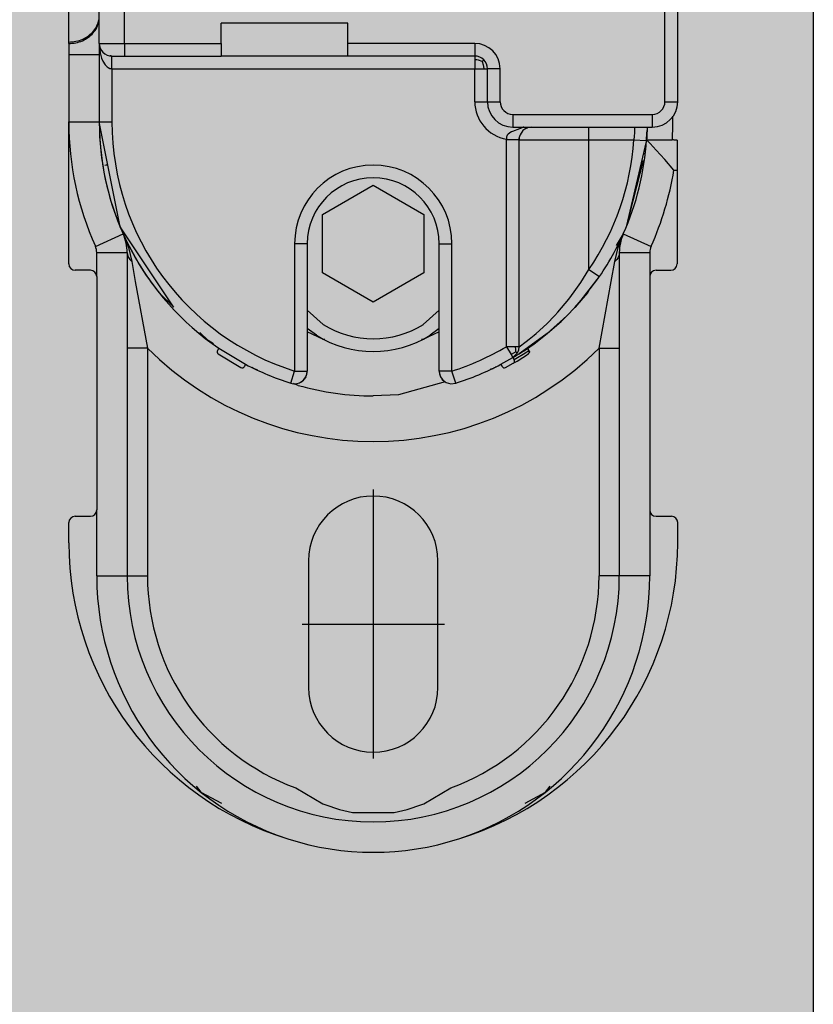
# Model space of a CAD drawing. Extents: x -26013 to 6663, y -27364 to 6675.
# Drawn here: x -15368 to -15337, y -4072 to -4034 of the extents above; entities that cross this region are included whole.
import ezdxf

# ---------------------------------------------------------------- set-up
doc = ezdxf.new("R2010")
doc.units = 0
doc.linetypes.add('DOT_CENTER', pattern=[14, 12, -1, 0, -1])
doc.layers.add('c_black', color=1, linetype='Continuous')
doc.layers.add('c_grey hard', color=251, linetype='Continuous')

# ---------------------------------------------------------------- blocks, each defined once
blk = doc.blocks.new('TKKZ0TEC44100__28', base_point=(-3277.178, 4513.599))
at = {"linetype": 'Continuous'}
for p, q in [((-3275.978, 4547.999), (-3275.978, 4552.499)), ((-3274.978, 4547.999), (-3274.978, 4552.499)), ((-3253.678, 4545.699), (-3253.678, 4552.499)), ((-3253.178, 4545.699), (-3253.178, 4552.499)), ((-3277.178, 4548.051), (-3277.178, 4549.35)), ((-3266.178, 4548.799), (-3271.178, 4548.799)), ((-3271.178, 4547.999), (-3271.178, 4548.799)), ((-3266.178, 4547.999), (-3266.178, 4548.799)), ((-3277.178, 4547.993), (-3277.178, 4548.051)), ((-3277.178, 4547.993), (-3277.178, 4547.56)), ((-3275.978, 4547.999), (-3275.978, 4547.56)), ((-3275.978, 4547.999), (-3275.943, 4547.628)), ((-3275.978, 4547.999), (-3274.978, 4547.999)), ((-3275.978, 4547.999), (-3275.978, 4544.899)), ((-3274.978, 4547.999), (-3271.178, 4547.999)), ((-3274.978, 4547.999), (-3274.978, 4547.499)), ((-3271.178, 4547.999), (-3271.178, 4547.499)), ((-3261.178, 4547.999), (-3266.178, 4547.999)), ((-3266.178, 4547.499), (-3266.178, 4547.999)), ((-3261.178, 4547.999), (-3261.178, 4547.499)), ((-3277.178, 4547.56), (-3275.978, 4547.56)), ((-3277.178, 4547.56), (-3277.178, 4544.899)), ((-3275.978, 4547.56), (-3275.978, 4544.899)), ((-3275.943, 4547.814), (-3275.943, 4547.813)), ((-3275.943, 4547.628), (-3275.885, 4547.418)), ((-3275.519, 4547.501), (-3275.547, 4547.504)), ((-3275.478, 4547.499), (-3275.519, 4547.501)), ((-3275.478, 4547.499), (-3274.978, 4547.499)), ((-3275.478, 4546.999), (-3275.478, 4547.499)), ((-3274.978, 4547.499), (-3271.178, 4547.499)), ((-3266.178, 4547.499), (-3271.178, 4547.499)), ((-3261.178, 4547.499), (-3266.178, 4547.499)), ((-3261.178, 4547.499), (-3261.178, 4547.461)), ((-3275.885, 4547.418), (-3275.836, 4547.301)), ((-3275.836, 4547.301), (-3275.745, 4547.153)), ((-3275.745, 4547.153), (-3275.673, 4547.078)), ((-3261.178, 4547.461), (-3261.178, 4547.353)), ((-3261.178, 4547.353), (-3261.177, 4546.999)), ((-3261.094, 4547.349), (-3261.178, 4547.353)), ((-3261.024, 4547.337), (-3261.094, 4547.349)), ((-3260.89, 4547.288), (-3261.024, 4547.337)), ((-3260.89, 4547.288), (-3260.825, 4547.353)), ((-3260.89, 4547.288), (-3260.84, 4547.154)), ((-3260.84, 4547.154), (-3260.828, 4547.083)), ((-3275.673, 4547.078), (-3275.631, 4547.047)), ((-3275.631, 4547.047), (-3275.559, 4547.012)), ((-3275.559, 4547.012), (-3275.519, 4547.002)), ((-3275.519, 4547.002), (-3275.478, 4546.999)), ((-3275.478, 4546.999), (-3275.478, 4544.899)), ((-3275.478, 4546.999), (-3261.177, 4546.999)), ((-3261.177, 4546.999), (-3260.825, 4546.999)), ((-3261.177, 4545.699), (-3261.177, 4546.999)), ((-3260.828, 4547.083), (-3260.825, 4546.999)), ((-3260.825, 4546.999), (-3260.678, 4546.999)), ((-3260.178, 4546.999), (-3260.678, 4546.999)), ((-3260.678, 4545.699), (-3260.678, 4546.999)), ((-3260.178, 4545.699), (-3260.178, 4546.999)), ((-3261.177, 4545.699), (-3260.678, 4545.699)), ((-3260.678, 4545.699), (-3260.178, 4545.699)), ((-3253.678, 4545.699), (-3253.178, 4545.699)), ((-3259.678, 4545.199), (-3254.178, 4545.199)), ((-3259.678, 4545.199), (-3259.678, 4544.699)), ((-3254.178, 4545.199), (-3254.178, 4544.699)), ((-3277.178, 4544.899), (-3275.978, 4544.899)), ((-3277.178, 4539.299), (-3277.178, 4544.899)), ((-3275.978, 4544.899), (-3275.478, 4544.899)), ((-3275.156, 4540.766), (-3275.978, 4544.899)), ((-3253.379, 4544.785), (-3253.382, 4544.604)), ((-3253.378, 4544.899), (-3253.379, 4544.785)), ((-3253.378, 4545.131), (-3253.378, 4544.899)), ((-3259.864, 4544.419), (-3259.896, 4544.378)), ((-3259.811, 4544.463), (-3259.864, 4544.419)), ((-3259.789, 4544.477), (-3259.811, 4544.463)), ((-3259.725, 4544.51), (-3259.789, 4544.477)), ((-3259.691, 4544.525), (-3259.725, 4544.51)), ((-3259.418, 4544.626), (-3259.691, 4544.525)), ((-3259.678, 4544.699), (-3254.178, 4544.699)), ((-3259.375, 4544.644), (-3259.418, 4544.626)), ((-3259.389, 4544.394), (-3259.401, 4544.363)), ((-3259.277, 4544.557), (-3259.389, 4544.394)), ((-3259.267, 4544.69), (-3259.375, 4544.644)), ((-3259.198, 4544.62), (-3259.277, 4544.557)), ((-3259.246, 4544.699), (-3259.267, 4544.69)), ((-3259.187, 4544.627), (-3259.198, 4544.62)), ((-3259.183, 4544.629), (-3259.187, 4544.627)), ((-3259.183, 4544.629), (-3259.187, 4544.627)), ((-3259.168, 4544.638), (-3259.183, 4544.629)), ((-3259.168, 4544.638), (-3259.183, 4544.629)), ((-3259.154, 4544.645), (-3259.168, 4544.638)), ((-3259.154, 4544.645), (-3259.14, 4544.652)), ((-3259.14, 4544.652), (-3259.154, 4544.645)), ((-3259.14, 4544.652), (-3259.133, 4544.655)), ((-3259.133, 4544.655), (-3259.14, 4544.652)), ((-3259.12, 4544.661), (-3259.133, 4544.655)), ((-3259.117, 4544.662), (-3259.12, 4544.661)), ((-3259.114, 4544.664), (-3259.117, 4544.662)), ((-3259.114, 4544.664), (-3259.117, 4544.662)), ((-3259.114, 4544.664), (-3259.103, 4544.667)), ((-3259.103, 4544.667), (-3259.114, 4544.664)), ((-3259.07, 4544.679), (-3259.103, 4544.667)), ((-3258.928, 4544.699), (-3259.07, 4544.679)), ((-3256.678, 4544.199), (-3256.678, 4544.699)), ((-3254.88, 4544.474), (-3254.887, 4544.342)), ((-3254.883, 4544.699), (-3254.879, 4544.613)), ((-3254.879, 4544.613), (-3254.88, 4544.474)), ((-3254.402, 4544.195), (-3254.388, 4544.444)), ((-3254.388, 4544.444), (-3254.402, 4544.195)), ((-3254.391, 4544.389), (-3254.393, 4544.343)), ((-3254.391, 4544.389), (-3254.393, 4544.343)), ((-3254.389, 4544.418), (-3254.391, 4544.382)), ((-3254.388, 4544.444), (-3254.384, 4544.564)), ((-3254.384, 4544.564), (-3254.388, 4544.444)), ((-3254.38, 4544.699), (-3254.384, 4544.564)), ((-3254.38, 4544.699), (-3254.384, 4544.564)), ((-3254.382, 4544.604), (-3254.383, 4544.59)), ((-3254.382, 4544.638), (-3254.382, 4544.604)), ((-3254.382, 4544.631), (-3254.382, 4544.629)), ((-3254.382, 4544.631), (-3254.382, 4544.629)), ((-3253.382, 4544.604), (-3253.39, 4544.382)), ((-3259.924, 4544.309), (-3259.928, 4544.284)), ((-3259.928, 4544.284), (-3259.928, 4544.221)), ((-3259.928, 4544.221), (-3259.928, 4544.21)), ((-3259.928, 4544.221), (-3259.428, 4544.21)), ((-3259.928, 4544.21), (-3259.928, 4544.199)), ((-3259.428, 4544.199), (-3259.928, 4544.199)), ((-3259.928, 4536.037), (-3259.928, 4544.199)), ((-3259.914, 4544.343), (-3259.924, 4544.309)), ((-3259.896, 4544.378), (-3259.914, 4544.343)), ((-3259.428, 4544.21), (-3259.426, 4544.25)), ((-3259.426, 4544.25), (-3259.428, 4544.21)), ((-3259.428, 4544.21), (-3259.428, 4544.205)), ((-3259.428, 4544.205), (-3259.428, 4544.199)), ((-3259.428, 4544.199), (-3256.678, 4544.199)), ((-3259.428, 4536.037), (-3259.428, 4544.199)), ((-3259.426, 4544.25), (-3259.423, 4544.269)), ((-3259.423, 4544.269), (-3259.426, 4544.25)), ((-3259.42, 4544.29), (-3259.423, 4544.269)), ((-3259.401, 4544.363), (-3259.42, 4544.29)), ((-3256.678, 4544.199), (-3254.902, 4544.199)), ((-3256.678, 4539.082), (-3256.678, 4544.199)), ((-3255.201, 4540.766), (-3254.41, 4544.135)), ((-3254.887, 4544.342), (-3254.902, 4544.199)), ((-3254.902, 4544.199), (-3254.423, 4544.166)), ((-3254.423, 4544.166), (-3254.406, 4544.165)), ((-3254.398, 4544.246), (-3254.401, 4544.199)), ((-3254.263, 4544.051), (-3254.401, 4544.199)), ((-3254.401, 4544.199), (-3253.399, 4544.199)), ((-3254.391, 4544.382), (-3254.398, 4544.246)), ((-3254.393, 4544.336), (-3254.397, 4544.273)), ((-3254.393, 4544.336), (-3254.397, 4544.273)), ((-3254.023, 4543.789), (-3254.263, 4544.051)), ((-3253.397, 4544.245), (-3253.399, 4544.199)), ((-3253.366, 4544.194), (-3253.399, 4544.199)), ((-3253.39, 4544.382), (-3253.397, 4544.245)), ((-3253.353, 4544.192), (-3253.366, 4544.194)), ((-3253.341, 4544.191), (-3253.353, 4544.192)), ((-3253.311, 4544.187), (-3253.341, 4544.191)), ((-3253.258, 4544.184), (-3253.311, 4544.187)), ((-3253.235, 4544.183), (-3253.258, 4544.184)), ((-3253.2, 4544.182), (-3253.235, 4544.183)), ((-3253.2, 4544.182), (-3253.2, 4542.999)), ((-3254.487, 4543.645), (-3254.524, 4543.649)), ((-3254.482, 4543.644), (-3254.487, 4543.645)), ((-3253.688, 4543.413), (-3254.023, 4543.789)), ((-3255.201, 4540.766), (-3254.521, 4543.375)), ((-3253.33, 4542.999), (-3253.688, 4543.413)), ((-3275.765, 4543.193), (-3275.702, 4543.203)), ((-3275.702, 4543.203), (-3275.643, 4543.213)), ((-3254.569, 4543.189), (-3254.549, 4543.186)), ((-3253.33, 4542.999), (-3253.2, 4542.999)), ((-3253.2, 4542.999), (-3253.2, 4539.299)), ((-3267.178, 4541.254), (-3265.178, 4542.408)), ((-3265.178, 4542.408), (-3263.178, 4541.254)), ((-3267.178, 4538.944), (-3267.178, 4541.254)), ((-3263.178, 4541.254), (-3263.178, 4538.944)), ((-3273.054, 4537.612), (-3275.156, 4540.766)), ((-3276.131, 4539.995), (-3275.036, 4540.486)), ((-3275.036, 4540.486), (-3275.016, 4540.439)), ((-3275.036, 4540.486), (-3275.016, 4540.439)), ((-3275.016, 4540.439), (-3275.016, 4540.439)), ((-3275.015, 4540.439), (-3275.012, 4540.43)), ((-3275.013, 4540.426), (-3274.832, 4539.951)), ((-3255.321, 4540.486), (-3255.602, 4540.025)), ((-3255.525, 4539.951), (-3255.344, 4540.426)), ((-3255.341, 4540.439), (-3255.344, 4540.43)), ((-3255.321, 4540.486), (-3255.341, 4540.439)), ((-3255.321, 4540.486), (-3254.226, 4539.995)), ((-3276.078, 4538.799), (-3276.078, 4539.75)), ((-3276.078, 4539.75), (-3274.878, 4539.75)), ((-3274.878, 4539.75), (-3274.867, 4539.655)), ((-3274.878, 4539.75), (-3274.878, 4526.999)), ((-3274.832, 4539.951), (-3274.696, 4539.393)), ((-3267.778, 4540.099), (-3268.278, 4540.099)), ((-3268.278, 4540.099), (-3268.278, 4535.077)), ((-3267.778, 4540.099), (-3267.778, 4535.077)), ((-3262.578, 4540.099), (-3262.078, 4540.099)), ((-3262.578, 4535.077), (-3262.578, 4540.099)), ((-3262.078, 4535.077), (-3262.078, 4540.099)), ((-3255.661, 4539.393), (-3255.525, 4539.951)), ((-3255.478, 4539.75), (-3255.49, 4539.655)), ((-3255.478, 4539.75), (-3254.278, 4539.75)), ((-3255.478, 4539.75), (-3255.478, 4526.999)), ((-3254.278, 4539.75), (-3254.278, 4538.799)), ((-3274.867, 4539.655), (-3274.831, 4539.561)), ((-3274.831, 4539.561), (-3274.773, 4539.472)), ((-3274.773, 4539.472), (-3274.696, 4539.393)), ((-3274.696, 4539.393), (-3274.559, 4538.603)), ((-3255.798, 4538.603), (-3255.661, 4539.393)), ((-3255.583, 4539.472), (-3255.661, 4539.393)), ((-3255.525, 4539.561), (-3255.583, 4539.472)), ((-3255.49, 4539.655), (-3255.525, 4539.561)), ((-3276.328, 4539.049), (-3276.928, 4539.049)), ((-3256.993, 4538.572), (-3256.678, 4539.082)), ((-3256.678, 4539.082), (-3256.266, 4538.799)), ((-3254.028, 4539.049), (-3253.45, 4539.049)), ((-3276.078, 4538.799), (-3276.078, 4529.599)), ((-3274.559, 4538.603), (-3274.078, 4535.98)), ((-3265.178, 4537.79), (-3267.178, 4538.944)), ((-3263.178, 4538.944), (-3265.178, 4537.79)), ((-3257.254, 4538.195), (-3256.993, 4538.572)), ((-3256.979, 4537.87), (-3256.266, 4538.799)), ((-3256.294, 4538.763), (-3256.979, 4537.87)), ((-3256.266, 4538.799), (-3256.294, 4538.763)), ((-3256.278, 4535.98), (-3255.798, 4538.603)), ((-3254.278, 4538.799), (-3254.278, 4529.599)), ((-3257.462, 4537.918), (-3257.254, 4538.195)), ((-3256.667, 4538.277), (-3256.735, 4538.165)), ((-3273.039, 4537.597), (-3273.622, 4538.165)), ((-3257.897, 4537.399), (-3257.462, 4537.918)), ((-3256.979, 4537.87), (-3257.237, 4537.579)), ((-3257.237, 4537.579), (-3256.979, 4537.87)), ((-3256.735, 4538.165), (-3256.91, 4537.96)), ((-3267.153, 4536.911), (-3267.778, 4537.481)), ((-3262.578, 4537.481), (-3263.204, 4536.911)), ((-3258.02, 4537.265), (-3257.897, 4537.399)), ((-3257.237, 4537.579), (-3257.545, 4537.259)), ((-3257.545, 4537.259), (-3257.237, 4537.579)), ((-3257.197, 4537.623), (-3257.201, 4537.62)), ((-3257.169, 4537.657), (-3257.197, 4537.623)), ((-3258.338, 4536.94), (-3258.02, 4537.265)), ((-3257.545, 4537.259), (-3258.323, 4536.554)), ((-3258.323, 4536.554), (-3257.776, 4537.035)), ((-3257.776, 4537.035), (-3257.545, 4537.259)), ((-3267.416, 4536.486), (-3267.778, 4536.759)), ((-3267.137, 4536.32), (-3267.778, 4536.629)), ((-3262.578, 4536.629), (-3263.22, 4536.32)), ((-3262.578, 4536.759), (-3262.941, 4536.486)), ((-3258.756, 4536.559), (-3258.338, 4536.94)), ((-3271.687, 4536.28), (-3272.011, 4536.596)), ((-3271.691, 4536.285), (-3271.681, 4536.277)), ((-3271.681, 4536.277), (-3271.691, 4536.285)), ((-3271.47, 4536.148), (-3271.687, 4536.28)), ((-3267.083, 4536.32), (-3267.137, 4536.32)), ((-3263.22, 4536.32), (-3263.274, 4536.32)), ((-3259.428, 4536.037), (-3259.154, 4536.238)), ((-3258.323, 4536.554), (-3259.334, 4535.817)), ((-3259.154, 4536.238), (-3259.029, 4536.335)), ((-3259.029, 4536.335), (-3258.838, 4536.489)), ((-3258.841, 4536.154), (-3258.323, 4536.554)), ((-3258.838, 4536.489), (-3258.756, 4536.559)), ((-3274.078, 4535.98), (-3274.878, 4535.98)), ((-3274.078, 4535.98), (-3274.078, 4526.999)), ((-3271.26, 4535.974), (-3271.316, 4535.892)), ((-3271.26, 4535.974), (-3270.211, 4535.343)), ((-3259.928, 4536.037), (-3259.748, 4535.733)), ((-3259.575, 4536.037), (-3259.928, 4536.037)), ((-3259.428, 4536.037), (-3259.575, 4536.037)), ((-3259.559, 4535.927), (-3259.575, 4536.037)), ((-3259.563, 4535.829), (-3259.559, 4535.927)), ((-3259.494, 4535.79), (-3259.466, 4535.846)), ((-3259.466, 4535.846), (-3259.445, 4535.909)), ((-3259.466, 4535.846), (-3259.463, 4535.856)), ((-3259.466, 4535.846), (-3259.466, 4535.846)), ((-3259.445, 4535.909), (-3259.428, 4536.037)), ((-3259.445, 4535.91), (-3259.445, 4535.912)), ((-3259.334, 4535.817), (-3259.178, 4535.919)), ((-3259.178, 4535.919), (-3258.841, 4536.154)), ((-3259.122, 4535.838), (-3259.05, 4535.886)), ((-3259.106, 4535.968), (-3259.05, 4535.886)), ((-3259.097, 4535.974), (-3259.041, 4535.892)), ((-3259.043, 4535.89), (-3259.05, 4535.886)), ((-3259.05, 4535.886), (-3259.041, 4535.87)), ((-3259.041, 4535.892), (-3259.043, 4535.89)), ((-3259.031, 4535.866), (-3259.043, 4535.89)), ((-3259.026, 4535.856), (-3259.041, 4535.892)), ((-3259.041, 4535.87), (-3259.034, 4535.852)), ((-3259.034, 4535.852), (-3259.031, 4535.832)), ((-3259.026, 4535.84), (-3259.031, 4535.866)), ((-3259.025, 4535.85), (-3259.026, 4535.856)), ((-3259.025, 4535.85), (-3259.023, 4535.836)), ((-3259.023, 4535.836), (-3259.025, 4535.85)), ((-3256.278, 4535.98), (-3256.278, 4526.999)), ((-3256.278, 4535.98), (-3255.478, 4535.98)), ((-3271.289, 4535.752), (-3270.394, 4535.214)), ((-3260.145, 4535.343), (-3259.674, 4535.607)), ((-3259.645, 4535.776), (-3259.748, 4535.733)), ((-3259.748, 4535.733), (-3259.674, 4535.607)), ((-3259.674, 4535.607), (-3259.494, 4535.79)), ((-3259.674, 4535.607), (-3259.543, 4535.686)), ((-3259.674, 4535.607), (-3259.575, 4535.684)), ((-3259.674, 4535.607), (-3259.623, 4535.522)), ((-3259.659, 4535.384), (-3259.509, 4535.473)), ((-3259.563, 4535.829), (-3259.645, 4535.776)), ((-3259.626, 4535.526), (-3259.487, 4535.609)), ((-3259.575, 4535.684), (-3259.573, 4535.685)), ((-3259.575, 4535.684), (-3259.575, 4535.684)), ((-3259.573, 4535.685), (-3259.573, 4535.685)), ((-3259.563, 4535.829), (-3259.494, 4535.79)), ((-3259.543, 4535.686), (-3259.427, 4535.759)), ((-3259.509, 4535.473), (-3259.287, 4535.61)), ((-3259.487, 4535.609), (-3259.267, 4535.745)), ((-3259.334, 4535.817), (-3259.427, 4535.759)), ((-3259.427, 4535.759), (-3259.334, 4535.817)), ((-3259.287, 4535.61), (-3259.14, 4535.704)), ((-3259.267, 4535.745), (-3259.122, 4535.838)), ((-3259.14, 4535.704), (-3259.068, 4535.752)), ((-3259.055, 4535.763), (-3259.068, 4535.752)), ((-3259.068, 4535.752), (-3259.062, 4535.757)), ((-3259.062, 4535.757), (-3259.043, 4535.776)), ((-3259.062, 4535.757), (-3259.053, 4535.765)), ((-3259.044, 4535.777), (-3259.055, 4535.763)), ((-3259.053, 4535.765), (-3259.043, 4535.776)), ((-3259.053, 4535.765), (-3259.053, 4535.765)), ((-3259.036, 4535.793), (-3259.044, 4535.777)), ((-3259.043, 4535.776), (-3259.04, 4535.78)), ((-3259.04, 4535.78), (-3259.031, 4535.798)), ((-3259.031, 4535.812), (-3259.036, 4535.793)), ((-3259.031, 4535.832), (-3259.031, 4535.812)), ((-3259.027, 4535.826), (-3259.031, 4535.812)), ((-3259.031, 4535.798), (-3259.027, 4535.809)), ((-3259.026, 4535.84), (-3259.027, 4535.826)), ((-3259.027, 4535.809), (-3259.025, 4535.816)), ((-3259.027, 4535.809), (-3259.025, 4535.816)), ((-3259.026, 4535.84), (-3259.024, 4535.828)), ((-3259.023, 4535.836), (-3259.025, 4535.817)), ((-3259.025, 4535.816), (-3259.023, 4535.836)), ((-3259.024, 4535.828), (-3259.025, 4535.817)), ((-3259.025, 4535.817), (-3259.025, 4535.816)), ((-3259.025, 4535.817), (-3259.025, 4535.816)), ((-3259.025, 4535.816), (-3259.025, 4535.816)), ((-3259.025, 4535.816), (-3259.025, 4535.816)), ((-3259.023, 4535.836), (-3259.023, 4535.836)), ((-3259.023, 4535.836), (-3259.023, 4535.836)), ((-3259.023, 4535.836), (-3259.023, 4535.836)), ((-3259.023, 4535.836), (-3259.023, 4535.836)), ((-3270.211, 4535.343), (-3270.258, 4535.255)), ((-3269.864, 4535.169), (-3269.95, 4535.221)), ((-3269.87, 4535.172), (-3269.856, 4535.165)), ((-3269.73, 4535.117), (-3269.864, 4535.169)), ((-3268.429, 4534.6), (-3268.278, 4535.077)), ((-3268.278, 4535.077), (-3267.778, 4535.077)), ((-3267.792, 4534.96), (-3267.778, 4535.077)), ((-3262.578, 4535.077), (-3262.565, 4534.96)), ((-3262.078, 4535.077), (-3262.578, 4535.077)), ((-3261.928, 4534.6), (-3262.078, 4535.077)), ((-3260.492, 4535.169), (-3260.555, 4535.151)), ((-3260.332, 4535.256), (-3260.364, 4535.231)), ((-3260.145, 4535.343), (-3260.099, 4535.255)), ((-3259.963, 4535.214), (-3259.659, 4535.384)), ((-3267.988, 4534.681), (-3267.986, 4534.678)), ((-3267.986, 4534.678), (-3267.983, 4534.673)), ((-3267.983, 4534.673), (-3267.932, 4534.717)), ((-3267.932, 4534.717), (-3267.925, 4534.723)), ((-3267.925, 4534.723), (-3267.897, 4534.753)), ((-3267.925, 4534.723), (-3267.897, 4534.753)), ((-3267.832, 4534.851), (-3267.897, 4534.753)), ((-3267.897, 4534.753), (-3267.832, 4534.851)), ((-3267.832, 4534.851), (-3267.816, 4534.885)), ((-3267.816, 4534.885), (-3267.792, 4534.96)), ((-3262.565, 4534.96), (-3262.557, 4534.936)), ((-3262.54, 4534.885), (-3262.524, 4534.851)), ((-3262.524, 4534.851), (-3262.465, 4534.761)), ((-3262.524, 4534.851), (-3262.465, 4534.761)), ((-3262.46, 4534.754), (-3262.46, 4534.753)), ((-3262.46, 4534.754), (-3262.46, 4534.753)), ((-3262.432, 4534.723), (-3262.46, 4534.753)), ((-3262.46, 4534.753), (-3262.432, 4534.723)), ((-3262.432, 4534.723), (-3262.374, 4534.673)), ((-3262.371, 4534.678), (-3262.374, 4534.673)), ((-3262.371, 4534.678), (-3262.371, 4534.678)), ((-3268.134, 4534.511), (-3268.325, 4534.584)), ((-3268.309, 4534.578), (-3268.278, 4534.577)), ((-3268.278, 4534.577), (-3268.197, 4534.583)), ((-3268.197, 4534.583), (-3268.087, 4534.615)), ((-3268.197, 4534.583), (-3268.087, 4534.615)), ((-3268.085, 4534.616), (-3268.087, 4534.615)), ((-3268.087, 4534.615), (-3268.085, 4534.616)), ((-3268.085, 4534.616), (-3268.048, 4534.636)), ((-3268.085, 4534.616), (-3268.048, 4534.636)), ((-3268.048, 4534.636), (-3267.983, 4534.673)), ((-3262.34, 4534.656), (-3264.182, 4534.145)), ((-3262.374, 4534.673), (-3262.342, 4534.655)), ((-3262.122, 4534.578), (-3261.928, 4534.6)), ((-3264.182, 4534.145), (-3265.178, 4534.099)), ((-3276.928, 4529.349), (-3276.328, 4529.349)), ((-3276.078, 4526.999), (-3276.078, 4529.599)), ((-3254.278, 4529.599), (-3254.278, 4526.999)), ((-3254.028, 4529.349), (-3253.428, 4529.349)), ((-3277.178, 4528.299), (-3277.178, 4529.099)), ((-3253.178, 4528.299), (-3253.178, 4529.099)), ((-3267.728, 4527.599), (-3267.728, 4522.599)), ((-3262.628, 4522.599), (-3262.628, 4527.599)), ((-3276.078, 4526.999), (-3274.878, 4526.999)), ((-3274.878, 4526.999), (-3274.078, 4526.999)), ((-3255.478, 4526.999), (-3256.278, 4526.999)), ((-3254.278, 4526.999), (-3255.478, 4526.999)), ((-3272.155, 4518.703), (-3271.974, 4518.477)), ((-3271.974, 4518.477), (-3271.162, 4518.04)), ((-3268.231, 4518.639), (-3267.171, 4518.013)), ((-3263.184, 4518.014), (-3262.126, 4518.639)), ((-3259.195, 4518.04), (-3258.382, 4518.477)), ((-3258.382, 4518.477), (-3258.202, 4518.703)), ((-3258.202, 4518.703), (-3258.202, 4518.703)), ((-3267.171, 4518.013), (-3267.092, 4517.98)), ((-3263.265, 4517.98), (-3263.184, 4518.014)), ((-3259.195, 4518.04), (-3259.195, 4518.04)), ((-3267.092, 4517.98), (-3266.514, 4517.781)), ((-3266.514, 4517.781), (-3265.994, 4517.666)), ((-3265.994, 4517.666), (-3264.36, 4517.666)), ((-3264.36, 4517.666), (-3263.842, 4517.781)), ((-3263.842, 4517.781), (-3263.265, 4517.98))]:
    blk.add_line(p, q, dxfattribs=at)
at = {"linetype": 'DOT_CENTER'}
for p, q in [((-3265.178, 4530.404), (-3265.178, 4519.794)), ((-3267.983, 4525.099), (-3262.373, 4525.099))]:
    blk.add_line(p, q, dxfattribs=at)
at = {"linetype": 'Continuous'}
for centre, radius, start, end in [((-3275.478, 4547.999), 0.5, 180, 270), ((-3261.178, 4546.999), 1, 0, 90), ((-3261.178, 4546.999), 0.5, 0, 90), ((-3259.678, 4545.699), 1.499, 180, 260.4088), ((-3259.678, 4545.699), 1, 180, 270), ((-3259.678, 4545.699), 0.5, 180, 270), ((-3254.178, 4545.699), 1, 270, 0), ((-3254.178, 4545.699), 0.5, 270, 0), ((-3265.178, 4544.899), 12, 180, 204.119), ((-3265.178, 4544.899), 10.8, 180, 204.119), ((-3265.178, 4544.899), 10.8, 180, 235.7291), ((-3265.178, 4544.899), 10.3, 180, 252.4841), ((-3265.178, 4544.899), 10.3, 325.6131, 356.1031), ((-3265.178, 4544.899), 10.8, 335.881, 356.2838), ((-3265.178, 4540.099), 3.1, 0, 180), ((-3265.178, 4544.899), 12, 335.881, 350.8898), ((-3265.178, 4540.099), 2.6, 0, 180), ((-3265.178, 4544.899), 10.8, 325.6132, 337.5001), ((-3265.178, 4544.899), 10.8, 204.1191, 218.5715), ((-3276.678, 4539.75), 1.8, 360, 24.119), ((-3253.678, 4539.75), 1.8, 155.881, 180), ((-3276.678, 4539.75), 0.6, 360, 24.119), ((-3253.678, 4539.75), 0.6, 155.881, 180), ((-3276.928, 4539.299), 0.25, 180, 270), ((-3276.328, 4538.799), 0.25, 0, 90), ((-3254.028, 4538.799), 0.25, 90, 180), ((-3253.45, 4539.299), 0.25, 270, 0), ((-3265.178, 4540.099), 3.75, 238.2352, 301.7648), ((-3265.178, 4540.099), 4.25, 238.2353, 301.7647), ((-3265.178, 4544.899), 12.6, 225.0614, 314.9386), ((-3271.233, 4535.836), 0.1, 145.7291, 236.2547), ((-3265.178, 4544.899), 10.3, 287.5159, 300.6444), ((-3259.709, 4535.471), 0.1, 300.1188, 30.6444), ((-3270.346, 4535.302), 0.1, 241.6981, 332.2238), ((-3265.178, 4544.899), 10.8, 242.2238, 252.4841), ((-3268.278, 4535.077), 0.5, 252.4841, 0), ((-3262.078, 4535.077), 0.5, 179.9994, 265.0163), ((-3265.178, 4544.899), 10.8, 287.5159, 297.7762), ((-3265.178, 4544.899), 10.8, 295.7138, 296.4701), ((-3260.011, 4535.302), 0.1, 207.7762, 298.3019), ((-3265.178, 4544.899), 10.8, 254.1175, 269.9998), ((-3265.178, 4527.599), 2.55, 0, 180), ((-3276.928, 4529.099), 0.25, 90, 180), ((-3276.328, 4529.599), 0.25, 270, 0), ((-3254.028, 4529.599), 0.25, 180, 270), ((-3253.428, 4529.099), 0.25, 0, 90), ((-3264.978, 4528.299), 12.2, 180, 252.9905), ((-3265.378, 4528.299), 12.2, 287.0095, 0), ((-3265.178, 4526.999), 10.9, 180, 251.9968), ((-3265.178, 4526.999), 9.7, 180, 270), ((-3265.178, 4526.999), 8.9, 180, 249.9429), ((-3265.178, 4526.999), 9.7, 270, 360), ((-3265.178, 4526.999), 8.9, 290.0571, 0), ((-3265.178, 4526.999), 10.9, 288.0032, 360), ((-3265.178, 4522.599), 2.55, 180, 0), ((-3265.178, 4526.999), 10.9, 251.9968, 288.0032)]:
    blk.add_arc(centre, radius, start, end, dxfattribs=at)
for points in [[(-3277.178, 4548.051), (-3276.897, 4548.08), (-3276.632, 4548.165), (-3276.397, 4548.302), (-3276.205, 4548.482), (-3276.068, 4548.696), (-3275.992, 4548.932)], [(-3277.178, 4547.993), (-3276.902, 4548.021), (-3276.64, 4548.104), (-3276.407, 4548.237), (-3276.216, 4548.412), (-3276.077, 4548.621), (-3275.997, 4548.852)], [(-3275.997, 4548.852), (-3275.983, 4548.942), (-3275.978, 4549.033)]]:
    blk.add_spline(points, degree=3, dxfattribs=at)
blk.add_point((-3265.178, 4525.099))

msp = doc.modelspace()

# ---------------------------------------------------------------- hatches: boundary and pattern name
at = {"layer": 'c_black'}
msp.add_hatch(color=254, dxfattribs=at).paths.add_polyline_path([(-15336.912, -1588.072), (-15376.912, -1588.072), (-15376.912, -4201.883), (-15336.912, -4201.883)])

# ---------------------------------------------------------------- linework, layer by layer
at = {"layer": 'c_grey hard'}
msp.add_lwpolyline([(-15376.912, -4201.883), (-15376.912, -1588.072), (-15336.912, -1588.072), (-15336.912, -4201.883)], close=True, dxfattribs=at)

# ---------------------------------------------------------------- block references
msp.add_blockref('TKKZ0TEC44100__28', (-15366.258, -4068.883))

doc.saveas('drawing.dxf')
